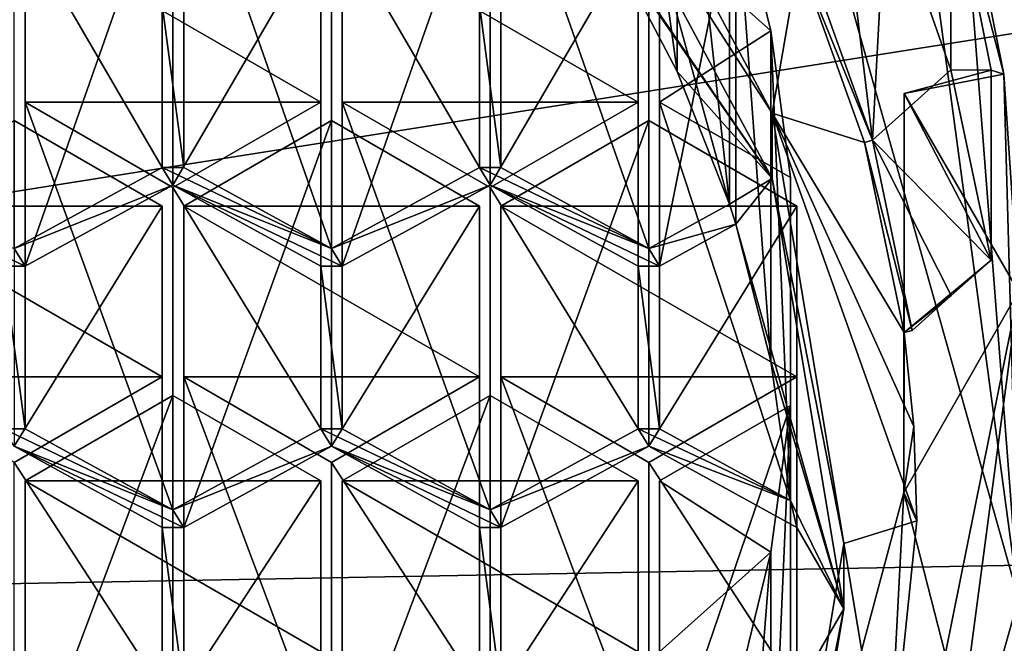
# Model space of a CAD drawing. Units: millimetres. Extents: x -24 to 40, y -119 to 34.
# Drawn here: x 4 to 10, y -106 to -102 of the extents above; entities that cross this region are included whole.
import ezdxf

# ---------------------------------------------------------------- set-up
doc = ezdxf.new("R2010")
doc.units = ezdxf.units.MM
doc.header["$LTSCALE"] = 127.314815
for name, color, linetype in [('338', 7, 'CONTINUOUS'), ('339', 7, 'CONTINUOUS'), ('340', 7, 'CONTINUOUS'), ('341', 7, 'CONTINUOUS'), ('342', 7, 'CONTINUOUS'), ('343', 7, 'CONTINUOUS'), ('344', 7, 'CONTINUOUS'), ('345', 7, 'CONTINUOUS'), ('346', 7, 'CONTINUOUS'), ('347', 7, 'CONTINUOUS'), ('348', 7, 'CONTINUOUS'), ('349', 7, 'CONTINUOUS'), ('350', 7, 'CONTINUOUS'), ('351', 7, 'CONTINUOUS'), ('352', 7, 'CONTINUOUS'), ('359', 7, 'CONTINUOUS'), ('360', 7, 'CONTINUOUS'), ('361', 7, 'CONTINUOUS'), ('362', 7, 'CONTINUOUS'), ('367', 7, 'CONTINUOUS'), ('368', 7, 'CONTINUOUS'), ('369', 7, 'CONTINUOUS'), ('370', 7, 'CONTINUOUS'), ('372', 7, 'CONTINUOUS'), ('373', 7, 'CONTINUOUS'), ('374', 7, 'CONTINUOUS'), ('458', 7, 'CONTINUOUS'), ('459', 7, 'CONTINUOUS'), ('460', 7, 'CONTINUOUS'), ('461', 7, 'CONTINUOUS'), ('462', 7, 'CONTINUOUS'), ('463', 7, 'CONTINUOUS'), ('464', 7, 'CONTINUOUS'), ('465', 7, 'CONTINUOUS'), ('466', 7, 'CONTINUOUS'), ('467', 7, 'CONTINUOUS'), ('468', 7, 'CONTINUOUS'), ('469', 7, 'CONTINUOUS'), ('47', 7, 'CONTINUOUS'), ('470', 7, 'CONTINUOUS'), ('471', 7, 'CONTINUOUS'), ('472', 7, 'CONTINUOUS'), ('473', 7, 'CONTINUOUS'), ('492', 7, 'CONTINUOUS'), ('493', 7, 'CONTINUOUS'), ('494', 7, 'CONTINUOUS'), ('495', 7, 'CONTINUOUS'), ('497', 7, 'CONTINUOUS'), ('498', 7, 'CONTINUOUS'), ('499', 7, 'CONTINUOUS'), ('500', 7, 'CONTINUOUS'), ('504', 7, 'CONTINUOUS'), ('505', 7, 'CONTINUOUS'), ('53', 7, 'CONTINUOUS'), ('551', 7, 'CONTINUOUS'), ('552', 7, 'CONTINUOUS'), ('561', 7, 'CONTINUOUS'), ('67', 7, 'CONTINUOUS'), ('68', 7, 'CONTINUOUS'), ('70', 7, 'CONTINUOUS'), ('76', 7, 'CONTINUOUS'), ('78', 7, 'CONTINUOUS'), ('79', 7, 'CONTINUOUS'), ('80', 7, 'CONTINUOUS'), ('81', 7, 'CONTINUOUS'), ('83', 7, 'CONTINUOUS'), ('84', 7, 'CONTINUOUS'), ('85', 7, 'CONTINUOUS')]:
    doc.layers.add(name, color=color, linetype=linetype)

msp = doc.modelspace()

# ---------------------------------------------------------------- linework, layer by layer
at = {"layer": '338', "color": 178, "linetype": 'Continuous', "true_color": 0x00000b}
for points in [[(4.81, -103.375, 69.643), (3.9007, -102.85, 69.5598), (3.9007, -104.8516, 63.3995), (4.81, -103.375, 69.643)], [(4.81, -103.375, 69.643), (3.9007, -104.8516, 63.3995), (4.81, -105.3509, 63.5617), (4.81, -103.375, 69.643)]]:
    msp.add_3dface(points, dxfattribs=at)
at = {"layer": '339', "color": 178, "linetype": 'Continuous', "true_color": 0x00000b}
for points in [[(4.81, -104.425, 69.8093), (4.81, -103.375, 69.643), (4.81, -105.3509, 63.5617), (4.81, -104.425, 69.8093)], [(4.81, -104.425, 69.8093), (4.81, -105.3509, 63.5617), (4.81, -106.3495, 63.8862), (4.81, -104.425, 69.8093)]]:
    msp.add_3dface(points, dxfattribs=at)
at = {"layer": '340', "color": 178, "linetype": 'Continuous', "true_color": 0x00000b}
for points in [[(3.9007, -104.95, 69.8924), (4.81, -104.425, 69.8093), (4.81, -106.3495, 63.8862), (3.9007, -104.95, 69.8924)], [(3.9007, -106.8488, 64.0484), (3.9007, -104.95, 69.8924), (4.81, -106.3495, 63.8862), (3.9007, -106.8488, 64.0484)]]:
    msp.add_3dface(points, dxfattribs=at)
at = {"layer": '341', "color": 178, "linetype": 'Continuous', "true_color": 0x00000b}
for points in [[(6.8926, -104.425, 69.8093), (7.802, -104.95, 69.8924), (7.802, -106.8488, 64.0484), (6.8926, -104.425, 69.8093)], [(6.8926, -104.425, 69.8093), (7.802, -106.8488, 64.0484), (6.8926, -106.3495, 63.8862), (6.8926, -104.425, 69.8093)]]:
    msp.add_3dface(points, dxfattribs=at)
at = {"layer": '342', "color": 178, "linetype": 'Continuous', "true_color": 0x00000b}
for points in [[(6.8926, -103.375, 69.643), (6.8926, -104.425, 69.8093), (6.8926, -106.3495, 63.8862), (6.8926, -103.375, 69.643)], [(6.8926, -103.375, 69.643), (6.8926, -106.3495, 63.8862), (6.8926, -105.3509, 63.5617), (6.8926, -103.375, 69.643)]]:
    msp.add_3dface(points, dxfattribs=at)
at = {"layer": '343', "color": 178, "linetype": 'Continuous', "true_color": 0x00000b}
for points in [[(7.802, -102.85, 69.5598), (6.8926, -103.375, 69.643), (6.8926, -105.3509, 63.5617), (7.802, -102.85, 69.5598)], [(7.802, -102.85, 69.5598), (6.8926, -105.3509, 63.5617), (7.802, -104.8516, 63.3995), (7.802, -102.85, 69.5598)]]:
    msp.add_3dface(points, dxfattribs=at)
at = {"layer": '344', "color": 178, "linetype": 'Continuous', "true_color": 0x00000b}
for points in [[(8.7113, -103.375, 69.643), (7.802, -102.85, 69.5598), (7.802, -104.8516, 63.3995), (8.7113, -103.375, 69.643)], [(8.7113, -103.375, 69.643), (7.802, -104.8516, 63.3995), (8.7113, -105.3509, 63.5617), (8.7113, -103.375, 69.643)]]:
    msp.add_3dface(points, dxfattribs=at)
at = {"layer": '345', "color": 178, "linetype": 'Continuous', "true_color": 0x00000b}
for points in [[(8.7113, -104.425, 69.8093), (8.7113, -103.375, 69.643), (8.7113, -105.3509, 63.5617), (8.7113, -104.425, 69.8093)], [(8.7113, -104.425, 69.8093), (8.7113, -105.3509, 63.5617), (8.7113, -106.3495, 63.8862), (8.7113, -104.425, 69.8093)]]:
    msp.add_3dface(points, dxfattribs=at)
at = {"layer": '346', "color": 178, "linetype": 'Continuous', "true_color": 0x00000b}
for points in [[(7.802, -104.95, 69.8924), (8.7113, -104.425, 69.8093), (8.7113, -106.3495, 63.8862), (7.802, -104.95, 69.8924)], [(7.802, -106.8488, 64.0484), (7.802, -104.95, 69.8924), (8.7113, -106.3495, 63.8862), (7.802, -106.8488, 64.0484)]]:
    msp.add_3dface(points, dxfattribs=at)
at = {"layer": '347', "color": 178, "linetype": 'Continuous', "true_color": 0x00000b}
for points in [[(4.942, -104.425, 69.8093), (5.8513, -104.95, 69.8924), (5.8513, -106.8488, 64.0484), (4.942, -104.425, 69.8093)], [(4.942, -104.425, 69.8093), (5.8513, -106.8488, 64.0484), (4.942, -106.3495, 63.8862), (4.942, -104.425, 69.8093)]]:
    msp.add_3dface(points, dxfattribs=at)
at = {"layer": '348', "color": 178, "linetype": 'Continuous', "true_color": 0x00000b}
for points in [[(4.942, -103.375, 69.643), (4.942, -104.425, 69.8093), (4.942, -106.3495, 63.8862), (4.942, -103.375, 69.643)], [(4.942, -103.375, 69.643), (4.942, -106.3495, 63.8862), (4.942, -105.3509, 63.5617), (4.942, -103.375, 69.643)]]:
    msp.add_3dface(points, dxfattribs=at)
at = {"layer": '349', "color": 178, "linetype": 'Continuous', "true_color": 0x00000b}
for points in [[(5.8513, -102.85, 69.5598), (4.942, -103.375, 69.643), (4.942, -105.3509, 63.5617), (5.8513, -102.85, 69.5598)], [(5.8513, -102.85, 69.5598), (4.942, -105.3509, 63.5617), (5.8513, -104.8516, 63.3995), (5.8513, -102.85, 69.5598)]]:
    msp.add_3dface(points, dxfattribs=at)
at = {"layer": '350', "color": 178, "linetype": 'Continuous', "true_color": 0x00000b}
for points in [[(6.7606, -103.375, 69.643), (5.8513, -102.85, 69.5598), (5.8513, -104.8516, 63.3995), (6.7606, -103.375, 69.643)], [(6.7606, -103.375, 69.643), (5.8513, -104.8516, 63.3995), (6.7606, -105.3509, 63.5617), (6.7606, -103.375, 69.643)]]:
    msp.add_3dface(points, dxfattribs=at)
at = {"layer": '351', "color": 178, "linetype": 'Continuous', "true_color": 0x00000b}
for points in [[(6.7606, -104.425, 69.8093), (6.7606, -103.375, 69.643), (6.7606, -105.3509, 63.5617), (6.7606, -104.425, 69.8093)], [(6.7606, -104.425, 69.8093), (6.7606, -105.3509, 63.5617), (6.7606, -106.3495, 63.8862), (6.7606, -104.425, 69.8093)]]:
    msp.add_3dface(points, dxfattribs=at)
at = {"layer": '352', "color": 178, "linetype": 'Continuous', "true_color": 0x00000b}
for points in [[(5.8513, -104.95, 69.8924), (6.7606, -104.425, 69.8093), (6.7606, -106.3495, 63.8862), (5.8513, -104.95, 69.8924)], [(5.8513, -106.8488, 64.0484), (5.8513, -104.95, 69.8924), (6.7606, -106.3495, 63.8862), (5.8513, -106.8488, 64.0484)]]:
    msp.add_3dface(points, dxfattribs=at)
at = {"layer": '359', "color": 178, "linetype": 'Continuous', "true_color": 0x00000b}
for points in [[(5.917, -105.0637, 69.9105), (5.917, -106.1137, 70.0768), (5.917, -107.9556, 64.408), (5.917, -105.0637, 69.9105)], [(5.917, -105.0637, 69.9105), (5.917, -107.9556, 64.408), (5.917, -106.957, 64.0835), (5.917, -105.0637, 69.9105)]]:
    msp.add_3dface(points, dxfattribs=at)
at = {"layer": '360', "color": 178, "linetype": 'Continuous', "true_color": 0x00000b}
for points in [[(6.8263, -104.5387, 69.8273), (5.917, -105.0637, 69.9105), (5.917, -106.957, 64.0835), (6.8263, -104.5387, 69.8273)], [(6.8263, -104.5387, 69.8273), (5.917, -106.957, 64.0835), (6.8263, -106.4577, 63.9213), (6.8263, -104.5387, 69.8273)]]:
    msp.add_3dface(points, dxfattribs=at)
at = {"layer": '361', "color": 178, "linetype": 'Continuous', "true_color": 0x00000b}
for points in [[(7.7356, -105.0637, 69.9105), (6.8263, -104.5387, 69.8273), (6.8263, -106.4577, 63.9213), (7.7356, -105.0637, 69.9105)], [(7.7356, -105.0637, 69.9105), (6.8263, -106.4577, 63.9213), (7.7356, -106.957, 64.0835), (7.7356, -105.0637, 69.9105)]]:
    msp.add_3dface(points, dxfattribs=at)
at = {"layer": '362', "color": 178, "linetype": 'Continuous', "true_color": 0x00000b}
msp.add_3dface([(7.7356, -106.1137, 70.0768), (7.7356, -105.0637, 69.9105), (7.7356, -106.957, 64.0835), (7.7356, -106.1137, 70.0768)], dxfattribs=at)
at = {"layer": '367', "color": 178, "linetype": 'Continuous', "true_color": 0x00000b}
for points in [[(3.967, -105.0637, 69.9105), (3.967, -106.1137, 70.0768), (3.967, -107.9556, 64.408), (3.967, -105.0637, 69.9105)], [(3.967, -105.0637, 69.9105), (3.967, -107.9556, 64.408), (3.967, -106.957, 64.0835), (3.967, -105.0637, 69.9105)]]:
    msp.add_3dface(points, dxfattribs=at)
at = {"layer": '368', "color": 178, "linetype": 'Continuous', "true_color": 0x00000b}
for points in [[(4.8763, -104.5387, 69.8273), (3.967, -105.0637, 69.9105), (3.967, -106.957, 64.0835), (4.8763, -104.5387, 69.8273)], [(4.8763, -104.5387, 69.8273), (3.967, -106.957, 64.0835), (4.8763, -106.4577, 63.9213), (4.8763, -104.5387, 69.8273)]]:
    msp.add_3dface(points, dxfattribs=at)
at = {"layer": '369', "color": 178, "linetype": 'Continuous', "true_color": 0x00000b}
for points in [[(5.7856, -105.0637, 69.9105), (4.8763, -104.5387, 69.8273), (4.8763, -106.4577, 63.9213), (5.7856, -105.0637, 69.9105)], [(5.7856, -105.0637, 69.9105), (4.8763, -106.4577, 63.9213), (5.7856, -106.957, 64.0835), (5.7856, -105.0637, 69.9105)]]:
    msp.add_3dface(points, dxfattribs=at)
at = {"layer": '370', "color": 178, "linetype": 'Continuous', "true_color": 0x00000b}
msp.add_3dface([(5.7856, -106.1137, 70.0768), (5.7856, -105.0637, 69.9105), (5.7856, -106.957, 64.0835), (5.7856, -106.1137, 70.0768)], dxfattribs=at)
at = {"layer": '372', "color": 178, "linetype": 'Continuous', "true_color": 0x00000b}
for points in [[(7.8683, -105.0637, 69.9105), (7.8683, -106.1137, 70.0768), (7.8683, -107.9556, 64.408), (7.8683, -105.0637, 69.9105)], [(7.8683, -105.0637, 69.9105), (7.8683, -107.9556, 64.408), (7.8683, -106.957, 64.0835), (7.8683, -105.0637, 69.9105)]]:
    msp.add_3dface(points, dxfattribs=at)
at = {"layer": '373', "color": 178, "linetype": 'Continuous', "true_color": 0x00000b}
for points in [[(8.6718, -104.5998, 69.837), (7.8683, -105.0637, 69.9105), (7.8683, -106.957, 64.0835), (8.6718, -104.5998, 69.837)], [(8.6718, -104.5998, 69.837), (7.8683, -106.957, 64.0835), (8.6718, -106.5158, 63.9402), (8.6718, -104.5998, 69.837)]]:
    msp.add_3dface(points, dxfattribs=at)
at = {"layer": '374', "color": 178, "linetype": 'Continuous', "true_color": 0x00000b}
for points in [[(8.5514, -105.5013, 69.9798), (8.6718, -104.5998, 69.837), (8.5514, -107.3729, 64.2187), (8.5514, -105.5013, 69.9798)], [(8.6718, -104.5998, 69.837), (8.6718, -106.5158, 63.9402), (8.5514, -107.3729, 64.2187), (8.6718, -104.5998, 69.837)], [(8.3376, -106.3847, 70.1197), (8.5514, -105.5013, 69.9798), (8.3376, -108.2134, 64.4918), (8.3376, -106.3847, 70.1197)], [(8.3376, -108.2134, 64.4918), (8.5514, -105.5013, 69.9798), (8.5514, -107.3729, 64.2187), (8.3376, -108.2134, 64.4918)]]:
    msp.add_3dface(points, dxfattribs=at)
at = {"layer": '458', "color": 178, "linetype": 'Continuous', "true_color": 0x00000b}
for points in [[(6.8263, -101.1613, 69.2924), (5.917, -101.6863, 69.3755), (5.917, -103.7448, 63.0398), (6.8263, -101.1613, 69.2924)], [(6.8263, -101.1613, 69.2924), (5.917, -103.7448, 63.0398), (6.8263, -103.2455, 62.8776), (6.8263, -101.1613, 69.2924)]]:
    msp.add_3dface(points, dxfattribs=at)
at = {"layer": '459', "color": 178, "linetype": 'Continuous', "true_color": 0x00000b}
for points in [[(7.7356, -101.6863, 69.3755), (6.8263, -101.1613, 69.2924), (6.8263, -103.2455, 62.8776), (7.7356, -101.6863, 69.3755)], [(7.7356, -101.6863, 69.3755), (6.8263, -103.2455, 62.8776), (7.7356, -103.7448, 63.0398), (7.7356, -101.6863, 69.3755)]]:
    msp.add_3dface(points, dxfattribs=at)
at = {"layer": '460', "color": 178, "linetype": 'Continuous', "true_color": 0x00000b}
for points in [[(7.7356, -102.7363, 69.5418), (7.7356, -101.6863, 69.3755), (7.7356, -103.7448, 63.0398), (7.7356, -102.7363, 69.5418)], [(7.7356, -102.7363, 69.5418), (7.7356, -103.7448, 63.0398), (7.7356, -104.7434, 63.3643), (7.7356, -102.7363, 69.5418)]]:
    msp.add_3dface(points, dxfattribs=at)
at = {"layer": '461', "color": 178, "linetype": 'Continuous', "true_color": 0x00000b}
for points in [[(6.8263, -103.2613, 69.625), (7.7356, -102.7363, 69.5418), (7.7356, -104.7434, 63.3643), (6.8263, -103.2613, 69.625)], [(6.8263, -103.2613, 69.625), (7.7356, -104.7434, 63.3643), (6.8263, -105.2428, 63.5265), (6.8263, -103.2613, 69.625)]]:
    msp.add_3dface(points, dxfattribs=at)
at = {"layer": '462', "color": 178, "linetype": 'Continuous', "true_color": 0x00000b}
for points in [[(5.917, -102.7363, 69.5418), (6.8263, -103.2613, 69.625), (6.8263, -105.2428, 63.5265), (5.917, -102.7363, 69.5418)], [(5.917, -102.7363, 69.5418), (6.8263, -105.2428, 63.5265), (5.917, -104.7434, 63.3643), (5.917, -102.7363, 69.5418)]]:
    msp.add_3dface(points, dxfattribs=at)
at = {"layer": '463', "color": 178, "linetype": 'Continuous', "true_color": 0x00000b}
for points in [[(5.917, -101.6863, 69.3755), (5.917, -102.7363, 69.5418), (5.917, -104.7434, 63.3643), (5.917, -101.6863, 69.3755)], [(5.917, -103.7448, 63.0398), (5.917, -101.6863, 69.3755), (5.917, -104.7434, 63.3643), (5.917, -103.7448, 63.0398)]]:
    msp.add_3dface(points, dxfattribs=at)
at = {"layer": '464', "color": 178, "linetype": 'Continuous', "true_color": 0x00000b}
for points in [[(5.7856, -102.7363, 69.5418), (5.7856, -101.6863, 69.3755), (5.7856, -103.7448, 63.0398), (5.7856, -102.7363, 69.5418)], [(5.7856, -102.7363, 69.5418), (5.7856, -103.7448, 63.0398), (5.7856, -104.7434, 63.3643), (5.7856, -102.7363, 69.5418)]]:
    msp.add_3dface(points, dxfattribs=at)
at = {"layer": '465', "color": 178, "linetype": 'Continuous', "true_color": 0x00000b}
for points in [[(4.8763, -103.2613, 69.625), (5.7856, -102.7363, 69.5418), (5.7856, -104.7434, 63.3643), (4.8763, -103.2613, 69.625)], [(4.8763, -103.2613, 69.625), (5.7856, -104.7434, 63.3643), (4.8763, -105.2428, 63.5265), (4.8763, -103.2613, 69.625)]]:
    msp.add_3dface(points, dxfattribs=at)
at = {"layer": '466', "color": 178, "linetype": 'Continuous', "true_color": 0x00000b}
for points in [[(3.967, -102.7363, 69.5418), (4.8763, -103.2613, 69.625), (4.8763, -105.2428, 63.5265), (3.967, -102.7363, 69.5418)], [(3.967, -102.7363, 69.5418), (4.8763, -105.2428, 63.5265), (3.967, -104.7434, 63.3643), (3.967, -102.7363, 69.5418)]]:
    msp.add_3dface(points, dxfattribs=at)
at = {"layer": '467', "color": 178, "linetype": 'Continuous', "true_color": 0x00000b}
for points in [[(3.967, -101.6863, 69.3755), (3.967, -102.7363, 69.5418), (3.967, -104.7434, 63.3643), (3.967, -101.6863, 69.3755)], [(3.967, -101.6863, 69.3755), (3.967, -104.7434, 63.3643), (3.967, -103.7448, 63.0398), (3.967, -101.6863, 69.3755)]]:
    msp.add_3dface(points, dxfattribs=at)
at = {"layer": '468', "color": 178, "linetype": 'Continuous', "true_color": 0x00000b}
for points in [[(4.8763, -101.1613, 69.2924), (3.967, -101.6863, 69.3755), (3.967, -103.7448, 63.0398), (4.8763, -101.1613, 69.2924)], [(4.8763, -101.1613, 69.2924), (3.967, -103.7448, 63.0398), (4.8763, -103.2455, 62.8776), (4.8763, -101.1613, 69.2924)]]:
    msp.add_3dface(points, dxfattribs=at)
at = {"layer": '469', "color": 178, "linetype": 'Continuous', "true_color": 0x00000b}
for points in [[(5.7856, -101.6863, 69.3755), (4.8763, -101.1613, 69.2924), (4.8763, -103.2455, 62.8776), (5.7856, -101.6863, 69.3755)], [(5.7856, -103.7448, 63.0398), (5.7856, -101.6863, 69.3755), (4.8763, -103.2455, 62.8776), (5.7856, -103.7448, 63.0398)]]:
    msp.add_3dface(points, dxfattribs=at)
at = {"layer": '47', "color": 254, "linetype": 'Continuous', "true_color": 0xe6e6e6}
for points in [[(9.7356, -44.0456, 60.2461), (14, -39.8239, 59.5775), (14, -103.9839, 69.7394), (9.7356, -44.0456, 60.2461)], [(6.5467, -46.2118, 60.5892), (9.7356, -44.0456, 60.2461), (14, -103.9839, 69.7394), (6.5467, -46.2118, 60.5892)], [(5.2506, -46.8491, 60.6902), (6.5467, -46.2118, 60.5892), (14, -103.9839, 69.7394), (5.2506, -46.8491, 60.6902)], [(0, -48, 60.8725), (5.2506, -46.8491, 60.6902), (14, -103.9839, 69.7394), (0, -48, 60.8725)], [(0, -48, 60.8725), (14, -103.9839, 69.7394), (10.3741, -97.869, 68.7709), (0, -48, 60.8725)], [(9.7269, -101.2744, 69.3103), (9.9846, -102.564, 69.5145), (9.6604, -101.3162, 69.3169), (9.7269, -101.2744, 69.3103)], [(9.6604, -101.3162, 69.3169), (9.9846, -102.564, 69.5145), (9.907, -102.5395, 69.5107), (9.6604, -101.3162, 69.3169)], [(7.8683, -101.6863, 69.3755), (8.3376, -101.4153, 69.3326), (8.5514, -102.2987, 69.4725), (7.8683, -101.6863, 69.3755)], [(3.967, -101.6863, 69.3755), (5.7856, -101.6863, 69.3755), (5.7856, -102.7363, 69.5418), (3.967, -101.6863, 69.3755)], [(3.967, -102.7363, 69.5418), (3.967, -101.6863, 69.3755), (5.7856, -102.7363, 69.5418), (3.967, -102.7363, 69.5418)], [(5.917, -102.7363, 69.5418), (5.917, -101.6863, 69.3755), (7.7356, -102.7363, 69.5418), (5.917, -102.7363, 69.5418)], [(7.7356, -102.7363, 69.5418), (5.917, -101.6863, 69.3755), (7.7356, -101.6863, 69.3755), (7.7356, -102.7363, 69.5418)], [(7.8683, -102.7363, 69.5418), (7.8683, -101.6863, 69.3755), (8.5514, -102.2987, 69.4725), (7.8683, -102.7363, 69.5418)], [(8.6718, -103.2002, 69.6153), (7.8683, -102.7363, 69.5418), (8.5514, -102.2987, 69.4725), (8.6718, -103.2002, 69.6153)], [(9.907, -102.5395, 69.5107), (9.9846, -102.564, 69.5145), (9.3713, -102.6831, 69.5334), (9.907, -102.5395, 69.5107)], [(9.9846, -102.564, 69.5145), (10.075, -103.9, 69.7261), (9.3713, -102.6831, 69.5334), (9.9846, -102.564, 69.5145)], [(9.3713, -102.6831, 69.5334), (10.075, -103.9, 69.7261), (9.369, -105.1345, 69.9217), (9.3713, -102.6831, 69.5334)], [(4.8763, -103.2613, 69.625), (3.967, -102.7363, 69.5418), (5.7856, -102.7363, 69.5418), (4.8763, -103.2613, 69.625)], [(6.8263, -103.2613, 69.625), (5.917, -102.7363, 69.5418), (7.7356, -102.7363, 69.5418), (6.8263, -103.2613, 69.625)], [(3.9007, -102.85, 69.5598), (4.81, -103.375, 69.643), (2.9913, -103.375, 69.643), (3.9007, -102.85, 69.5598)], [(5.8513, -102.85, 69.5598), (6.7606, -103.375, 69.643), (4.942, -103.375, 69.643), (5.8513, -102.85, 69.5598)], [(7.802, -102.85, 69.5598), (8.7113, -103.375, 69.643), (6.8926, -103.375, 69.643), (7.802, -102.85, 69.5598)], [(4.81, -103.375, 69.643), (4.81, -104.425, 69.8093), (2.9913, -103.375, 69.643), (4.81, -103.375, 69.643)], [(2.9913, -103.375, 69.643), (4.81, -104.425, 69.8093), (2.9913, -104.425, 69.8093), (2.9913, -103.375, 69.643)], [(6.7606, -103.375, 69.643), (6.7606, -104.425, 69.8093), (4.942, -103.375, 69.643), (6.7606, -103.375, 69.643)], [(4.942, -103.375, 69.643), (6.7606, -104.425, 69.8093), (4.942, -104.425, 69.8093), (4.942, -103.375, 69.643)], [(8.7113, -103.375, 69.643), (8.7113, -104.425, 69.8093), (6.8926, -103.375, 69.643), (8.7113, -103.375, 69.643)], [(6.8926, -103.375, 69.643), (8.7113, -104.425, 69.8093), (6.8926, -104.425, 69.8093), (6.8926, -103.375, 69.643)], [(10.075, -103.9, 69.7261), (9.7269, -106.5256, 70.142), (9.369, -105.1345, 69.9217), (10.075, -103.9, 69.7261)], [(4.81, -104.425, 69.8093), (3.9007, -104.95, 69.8924), (2.9913, -104.425, 69.8093), (4.81, -104.425, 69.8093)], [(6.7606, -104.425, 69.8093), (5.8513, -104.95, 69.8924), (4.942, -104.425, 69.8093), (6.7606, -104.425, 69.8093)], [(8.7113, -104.425, 69.8093), (7.802, -104.95, 69.8924), (6.8926, -104.425, 69.8093), (8.7113, -104.425, 69.8093)], [(4.8763, -104.5387, 69.8273), (5.7856, -105.0637, 69.9105), (3.967, -105.0637, 69.9105), (4.8763, -104.5387, 69.8273)], [(6.8263, -104.5387, 69.8273), (7.7356, -105.0637, 69.9105), (5.917, -105.0637, 69.9105), (6.8263, -104.5387, 69.8273)], [(8.6718, -104.5998, 69.837), (8.5514, -105.5013, 69.9798), (7.8683, -105.0637, 69.9105), (8.6718, -104.5998, 69.837)], [(5.7856, -105.0637, 69.9105), (5.7856, -106.1137, 70.0768), (3.967, -105.0637, 69.9105), (5.7856, -105.0637, 69.9105)], [(3.967, -105.0637, 69.9105), (5.7856, -106.1137, 70.0768), (3.967, -106.1137, 70.0768), (3.967, -105.0637, 69.9105)], [(7.7356, -106.1137, 70.0768), (5.917, -106.1137, 70.0768), (5.917, -105.0637, 69.9105), (7.7356, -106.1137, 70.0768)], [(7.7356, -105.0637, 69.9105), (7.7356, -106.1137, 70.0768), (5.917, -105.0637, 69.9105), (7.7356, -105.0637, 69.9105)], [(7.8683, -105.0637, 69.9105), (8.5514, -105.5013, 69.9798), (7.8683, -106.1137, 70.0768), (7.8683, -105.0637, 69.9105)], [(9.369, -105.1345, 69.9217), (9.7269, -106.5256, 70.142), (8.737, -107.5009, 70.2965), (9.369, -105.1345, 69.9217)], [(8.5514, -105.5013, 69.9798), (8.3376, -106.3847, 70.1197), (7.8683, -106.1137, 70.0768), (8.5514, -105.5013, 69.9798)]]:
    msp.add_3dface(points, dxfattribs=at)
at = {"layer": '470', "color": 178, "linetype": 'Continuous', "true_color": 0x00000b}
for points in [[(8.5514, -102.2987, 69.4725), (8.3376, -101.4153, 69.3326), (8.5514, -104.3276, 63.2292), (8.5514, -102.2987, 69.4725)], [(8.3376, -101.4153, 69.3326), (8.3376, -103.4871, 62.9561), (8.5514, -104.3276, 63.2292), (8.3376, -101.4153, 69.3326)], [(8.6718, -103.2002, 69.6153), (8.5514, -102.2987, 69.4725), (8.6718, -105.1847, 63.5077), (8.6718, -103.2002, 69.6153)], [(8.5514, -102.2987, 69.4725), (8.5514, -104.3276, 63.2292), (8.6718, -105.1847, 63.5077), (8.5514, -102.2987, 69.4725)]]:
    msp.add_3dface(points, dxfattribs=at)
at = {"layer": '471', "color": 178, "linetype": 'Continuous', "true_color": 0x00000b}
for points in [[(7.8683, -102.7363, 69.5418), (8.6718, -103.2002, 69.6153), (8.6718, -105.1847, 63.5077), (7.8683, -102.7363, 69.5418)], [(7.8683, -102.7363, 69.5418), (8.6718, -105.1847, 63.5077), (7.8683, -104.7434, 63.3643), (7.8683, -102.7363, 69.5418)]]:
    msp.add_3dface(points, dxfattribs=at)
at = {"layer": '472', "color": 178, "linetype": 'Continuous', "true_color": 0x00000b}
for points in [[(7.8683, -101.6863, 69.3755), (7.8683, -102.7363, 69.5418), (7.8683, -104.7434, 63.3643), (7.8683, -101.6863, 69.3755)], [(7.8683, -101.6863, 69.3755), (7.8683, -104.7434, 63.3643), (7.8683, -103.7448, 63.0398), (7.8683, -101.6863, 69.3755)]]:
    msp.add_3dface(points, dxfattribs=at)
at = {"layer": '473', "color": 178, "linetype": 'Continuous', "true_color": 0x00000b}
for points in [[(8.3376, -101.4153, 69.3326), (7.8683, -101.6863, 69.3755), (7.8683, -103.7448, 63.0398), (8.3376, -101.4153, 69.3326)], [(8.3376, -103.4871, 62.9561), (8.3376, -101.4153, 69.3326), (7.8683, -103.7448, 63.0398), (8.3376, -103.4871, 62.9561)]]:
    msp.add_3dface(points, dxfattribs=at)
at = {"layer": '492', "color": 178, "linetype": 'Continuous', "true_color": 0x00000b}
for points in [[(7.9768, -100.4272, 69.1761), (7.5675, -99.6079, 69.0463), (7.977, -102.5479, 62.6509), (7.9768, -100.4272, 69.1761)], [(7.5675, -99.6079, 69.0463), (7.5675, -101.7682, 62.3976), (7.977, -102.5479, 62.6509), (7.5675, -99.6079, 69.0463)], [(8.298, -101.2861, 69.3121), (7.9768, -100.4272, 69.1761), (8.298, -103.3643, 62.9162), (8.298, -101.2861, 69.3121)], [(7.9768, -100.4272, 69.1761), (7.977, -102.5479, 62.6509), (8.298, -103.3643, 62.9162), (7.9768, -100.4272, 69.1761)]]:
    msp.add_3dface(points, dxfattribs=at)
at = {"layer": '493', "color": 178, "linetype": 'Continuous', "true_color": 0x00000b}
for points in [[(7.802, -101.5725, 69.3575), (8.298, -101.2861, 69.3121), (8.298, -103.3643, 62.9162), (7.802, -101.5725, 69.3575)], [(7.802, -101.5725, 69.3575), (8.298, -103.3643, 62.9162), (7.802, -103.6367, 63.0047), (7.802, -101.5725, 69.3575)]]:
    msp.add_3dface(points, dxfattribs=at)
at = {"layer": '494', "color": 178, "linetype": 'Continuous', "true_color": 0x00000b}
for points in [[(6.8926, -101.0475, 69.2744), (7.802, -101.5725, 69.3575), (7.802, -103.6367, 63.0047), (6.8926, -101.0475, 69.2744)], [(6.8926, -101.0475, 69.2744), (7.802, -103.6367, 63.0047), (6.8926, -103.1374, 62.8425), (6.8926, -101.0475, 69.2744)]]:
    msp.add_3dface(points, dxfattribs=at)
at = {"layer": '495', "color": 178, "linetype": 'Continuous', "true_color": 0x00000b}
for points in [[(6.8926, -99.9975, 69.108), (6.8926, -101.0475, 69.2744), (6.8926, -103.1374, 62.8425), (6.8926, -99.9975, 69.108)], [(6.8926, -99.9975, 69.108), (6.8926, -103.1374, 62.8425), (6.8926, -102.1387, 62.518), (6.8926, -99.9975, 69.108)]]:
    msp.add_3dface(points, dxfattribs=at)
at = {"layer": '497', "color": 178, "linetype": 'Continuous', "true_color": 0x00000b}
msp.add_3dface([(6.7606, -101.0475, 69.2744), (6.7606, -102.1387, 62.518), (6.7606, -103.1374, 62.8425), (6.7606, -101.0475, 69.2744)], dxfattribs=at)
at = {"layer": '498', "color": 178, "linetype": 'Continuous', "true_color": 0x00000b}
for points in [[(5.8513, -101.5725, 69.3575), (6.7606, -101.0475, 69.2744), (6.7606, -103.1374, 62.8425), (5.8513, -101.5725, 69.3575)], [(5.8513, -101.5725, 69.3575), (6.7606, -103.1374, 62.8425), (5.8513, -103.6367, 63.0047), (5.8513, -101.5725, 69.3575)]]:
    msp.add_3dface(points, dxfattribs=at)
at = {"layer": '499', "color": 178, "linetype": 'Continuous', "true_color": 0x00000b}
for points in [[(4.942, -101.0475, 69.2744), (5.8513, -101.5725, 69.3575), (5.8513, -103.6367, 63.0047), (4.942, -101.0475, 69.2744)], [(4.942, -101.0475, 69.2744), (5.8513, -103.6367, 63.0047), (4.942, -103.1374, 62.8425), (4.942, -101.0475, 69.2744)]]:
    msp.add_3dface(points, dxfattribs=at)
at = {"layer": '500', "color": 178, "linetype": 'Continuous', "true_color": 0x00000b}
for points in [[(4.942, -99.9975, 69.108), (4.942, -101.0475, 69.2744), (4.942, -103.1374, 62.8425), (4.942, -99.9975, 69.108)], [(4.942, -99.9975, 69.108), (4.942, -103.1374, 62.8425), (4.942, -102.1387, 62.518), (4.942, -99.9975, 69.108)]]:
    msp.add_3dface(points, dxfattribs=at)
at = {"layer": '504', "color": 178, "linetype": 'Continuous', "true_color": 0x00000b}
msp.add_3dface([(4.81, -101.0475, 69.2744), (4.81, -102.1387, 62.518), (4.81, -103.1374, 62.8425), (4.81, -101.0475, 69.2744)], dxfattribs=at)
at = {"layer": '505', "color": 178, "linetype": 'Continuous', "true_color": 0x00000b}
for points in [[(3.9007, -101.5725, 69.3575), (4.81, -101.0475, 69.2744), (4.81, -103.1374, 62.8425), (3.9007, -101.5725, 69.3575)], [(3.9007, -101.5725, 69.3575), (4.81, -103.1374, 62.8425), (3.9007, -103.6367, 63.0047), (3.9007, -101.5725, 69.3575)]]:
    msp.add_3dface(points, dxfattribs=at)
at = {"layer": '53', "color": 254, "linetype": 'Continuous', "true_color": 0xe6e6e6}
for points in [[(-13.306, -106.0105, 88.7258), (14, -101.686, 88.2255), (-14, -101.686, 88.2255), (-13.306, -106.0105, 88.7258)], [(13.4574, -105.5195, 88.669), (14, -101.686, 88.2255), (-13.306, -106.0105, 88.7258), (13.4574, -105.5195, 88.669)], [(11.7156, -109.3, 89.1064), (13.4574, -105.5195, 88.669), (-13.306, -106.0105, 88.7258), (11.7156, -109.3, 89.1064)], [(-11.4372, -109.7066, 89.1535), (11.7156, -109.3, 89.1064), (-13.306, -106.0105, 88.7258), (-11.4372, -109.7066, 89.1535)]]:
    msp.add_3dface(points, dxfattribs=at)
at = {"layer": '551', "color": 178, "linetype": 'Continuous', "true_color": 0x00000b}
for points in [[(9.907, -102.5395, 69.5107), (9.3713, -102.6831, 69.5334), (9.907, -103.7065, 65.9189), (9.907, -102.5395, 69.5107)], [(9.3713, -102.6831, 69.5334), (9.3713, -104.1521, 65.0122), (9.907, -103.7065, 65.9189), (9.3713, -102.6831, 69.5334)], [(9.907, -103.7065, 65.9189), (9.3713, -104.1521, 65.0122), (9.6615, -103.9249, 65.4597), (9.907, -103.7065, 65.9189)], [(9.6615, -103.9249, 65.4597), (9.3713, -104.1521, 65.0122), (9.42, -104.1397, 65.0082), (9.6615, -103.9249, 65.4597)]]:
    msp.add_3dface(points, dxfattribs=at)
at = {"layer": '552', "color": 178, "linetype": 'Continuous', "true_color": 0x00000b}
for points in [[(9.1762, -102.9707, 64.6284), (8.7243, -101.8555, 64.266), (8.773, -101.843, 64.262), (9.1762, -102.9707, 64.6284)], [(9.128, -102.9833, 64.6325), (8.7243, -101.8555, 64.266), (9.1762, -102.9707, 64.6284), (9.128, -102.9833, 64.6325)], [(9.42, -104.1397, 65.0082), (9.128, -102.9833, 64.6325), (9.1762, -102.9707, 64.6284), (9.42, -104.1397, 65.0082)], [(9.3713, -104.1521, 65.0122), (9.128, -102.9833, 64.6325), (9.42, -104.1397, 65.0082), (9.3713, -104.1521, 65.0122)]]:
    msp.add_3dface(points, dxfattribs=at)
at = {"layer": '561', "color": 178, "linetype": 'Continuous', "true_color": 0x00000b}
for points in [[(9.26, -101.4099, 65.1727), (9.1762, -102.9707, 64.6284), (9.0145, -101.6283, 64.7135), (9.26, -101.4099, 65.1727)], [(9.26, -101.4099, 65.1727), (9.6592, -102.5387, 65.5395), (9.1762, -102.9707, 64.6284), (9.26, -101.4099, 65.1727)], [(9.1762, -102.9707, 64.6284), (8.773, -101.843, 64.262), (9.0145, -101.6283, 64.7135), (9.1762, -102.9707, 64.6284)], [(9.6592, -102.5387, 65.5395), (9.907, -103.7065, 65.9189), (9.1762, -102.9707, 64.6284), (9.6592, -102.5387, 65.5395)], [(9.907, -103.7065, 65.9189), (9.6615, -103.9249, 65.4597), (9.1762, -102.9707, 64.6284), (9.907, -103.7065, 65.9189)], [(9.6615, -103.9249, 65.4597), (9.42, -104.1397, 65.0082), (9.1762, -102.9707, 64.6284), (9.6615, -103.9249, 65.4597)]]:
    msp.add_3dface(points, dxfattribs=at)
at = {"layer": '67', "color": 254, "linetype": 'Continuous', "true_color": 0xe6e6e6}
for points in [[(9.7269, -106.5256, 70.142), (10.075, -103.9, 69.7261), (8.7253, -110.5792, 65.4707), (9.7269, -106.5256, 70.142)], [(8.7253, -110.5792, 65.4707), (10.075, -103.9, 69.7261), (10.075, -105.7884, 63.9141), (8.7253, -110.5792, 65.4707)]]:
    msp.add_3dface(points, dxfattribs=at)
at = {"layer": '68', "color": 254, "linetype": 'Continuous', "true_color": 0xe6e6e6}
for points in [[(11, -102.8606, 62.9628), (8.7253, -100.9977, 62.3575), (8.0222, -98.0549, 61.4014), (11, -102.8606, 62.9628)], [(10.075, -105.7884, 63.9141), (8.7253, -100.9977, 62.3575), (11, -102.8606, 62.9628), (10.075, -105.7884, 63.9141)], [(8.7253, -110.5792, 65.4707), (10.075, -105.7884, 63.9141), (11, -108.7162, 64.8654), (8.7253, -110.5792, 65.4707)]]:
    msp.add_3dface(points, dxfattribs=at)
at = {"layer": '70', "color": 254, "linetype": 'Continuous', "true_color": 0xe6e6e6}
for points in [[(10.075, -105.7884, 63.9141), (9.2969, -100.0207, 69.1117), (8.7253, -100.9977, 62.3575), (10.075, -105.7884, 63.9141)], [(9.7269, -101.2744, 69.3103), (9.2969, -100.0207, 69.1117), (10.075, -105.7884, 63.9141), (9.7269, -101.2744, 69.3103)], [(9.9846, -102.564, 69.5145), (9.7269, -101.2744, 69.3103), (10.075, -105.7884, 63.9141), (9.9846, -102.564, 69.5145)], [(10.075, -103.9, 69.7261), (9.9846, -102.564, 69.5145), (10.075, -105.7884, 63.9141), (10.075, -103.9, 69.7261)]]:
    msp.add_3dface(points, dxfattribs=at)
at = {"layer": '76', "color": 254, "linetype": 'Continuous', "true_color": 0xe6e6e6}
msp.add_3dface([(11, -102.8606, 62.9628), (8.0222, -98.0549, 61.4014), (11, -101.9249, 63.1225), (11, -102.8606, 62.9628)], dxfattribs=at)
at = {"layer": '78', "color": 178, "linetype": 'Continuous', "true_color": 0x00000b}
for points in [[(7.2809, -100.8189, 62.0891), (8.5595, -103.2054, 62.8646), (7.5017, -101.6597, 62.3623), (7.2809, -100.8189, 62.0891)], [(7.5017, -101.6597, 62.3623), (8.5595, -103.2054, 62.8646), (7.5675, -101.7682, 62.3976), (7.5017, -101.6597, 62.3623)], [(7.5675, -101.7682, 62.3976), (8.5595, -103.2054, 62.8646), (7.977, -102.5479, 62.6509), (7.5675, -101.7682, 62.3976)], [(4.942, -102.1387, 62.518), (4.942, -103.1374, 62.8425), (4.81, -102.1387, 62.518), (4.942, -102.1387, 62.518)], [(4.81, -102.1387, 62.518), (4.942, -103.1374, 62.8425), (4.81, -103.1374, 62.8425), (4.81, -102.1387, 62.518)], [(6.8926, -102.1387, 62.518), (6.8926, -103.1374, 62.8425), (6.7606, -102.1387, 62.518), (6.8926, -102.1387, 62.518)], [(6.7606, -102.1387, 62.518), (6.8926, -103.1374, 62.8425), (6.7606, -103.1374, 62.8425), (6.7606, -102.1387, 62.518)], [(7.977, -102.5479, 62.6509), (8.5595, -103.2054, 62.8646), (8.298, -103.3643, 62.9162), (7.977, -102.5479, 62.6509)], [(4.81, -103.1374, 62.8425), (4.8763, -103.2455, 62.8776), (3.9007, -103.6367, 63.0047), (4.81, -103.1374, 62.8425)], [(5.8513, -103.6367, 63.0047), (4.8763, -103.2455, 62.8776), (4.81, -103.1374, 62.8425), (5.8513, -103.6367, 63.0047)], [(4.942, -103.1374, 62.8425), (5.8513, -103.6367, 63.0047), (4.81, -103.1374, 62.8425), (4.942, -103.1374, 62.8425)], [(6.7606, -103.1374, 62.8425), (6.8263, -103.2455, 62.8776), (5.8513, -103.6367, 63.0047), (6.7606, -103.1374, 62.8425)], [(7.802, -103.6367, 63.0047), (6.8263, -103.2455, 62.8776), (6.7606, -103.1374, 62.8425), (7.802, -103.6367, 63.0047)], [(6.8926, -103.1374, 62.8425), (7.802, -103.6367, 63.0047), (6.7606, -103.1374, 62.8425), (6.8926, -103.1374, 62.8425)], [(8.5595, -103.2054, 62.8646), (8.3376, -103.4871, 62.9561), (8.298, -103.3643, 62.9162), (8.5595, -103.2054, 62.8646)], [(8.5595, -103.2054, 62.8646), (9, -105.8502, 63.7239), (8.3376, -103.4871, 62.9561), (8.5595, -103.2054, 62.8646)], [(3.8343, -103.7448, 63.0398), (2.925, -103.2455, 62.8776), (3.967, -103.7448, 63.0398), (3.8343, -103.7448, 63.0398)], [(3.967, -103.7448, 63.0398), (2.925, -103.2455, 62.8776), (3.9007, -103.6367, 63.0047), (3.967, -103.7448, 63.0398)], [(4.8763, -103.2455, 62.8776), (3.967, -103.7448, 63.0398), (3.9007, -103.6367, 63.0047), (4.8763, -103.2455, 62.8776)], [(5.917, -103.7448, 63.0398), (5.7856, -103.7448, 63.0398), (4.8763, -103.2455, 62.8776), (5.917, -103.7448, 63.0398)], [(5.917, -103.7448, 63.0398), (4.8763, -103.2455, 62.8776), (5.8513, -103.6367, 63.0047), (5.917, -103.7448, 63.0398)], [(6.8263, -103.2455, 62.8776), (5.917, -103.7448, 63.0398), (5.8513, -103.6367, 63.0047), (6.8263, -103.2455, 62.8776)], [(7.7356, -103.7448, 63.0398), (6.8263, -103.2455, 62.8776), (7.8683, -103.7448, 63.0398), (7.7356, -103.7448, 63.0398)], [(7.8683, -103.7448, 63.0398), (6.8263, -103.2455, 62.8776), (7.802, -103.6367, 63.0047), (7.8683, -103.7448, 63.0398)], [(8.298, -103.3643, 62.9162), (8.3376, -103.4871, 62.9561), (7.802, -103.6367, 63.0047), (8.298, -103.3643, 62.9162)], [(8.3376, -103.4871, 62.9561), (7.8683, -103.7448, 63.0398), (7.802, -103.6367, 63.0047), (8.3376, -103.4871, 62.9561)], [(8.3376, -103.4871, 62.9561), (9, -105.8502, 63.7239), (8.5514, -104.3276, 63.2292), (8.3376, -103.4871, 62.9561)], [(3.8343, -104.7434, 63.3643), (3.8343, -103.7448, 63.0398), (3.967, -104.7434, 63.3643), (3.8343, -104.7434, 63.3643)], [(3.967, -104.7434, 63.3643), (3.8343, -103.7448, 63.0398), (3.967, -103.7448, 63.0398), (3.967, -104.7434, 63.3643)], [(5.917, -103.7448, 63.0398), (5.917, -104.7434, 63.3643), (5.7856, -103.7448, 63.0398), (5.917, -103.7448, 63.0398)], [(5.7856, -103.7448, 63.0398), (5.917, -104.7434, 63.3643), (5.7856, -104.7434, 63.3643), (5.7856, -103.7448, 63.0398)], [(7.7356, -104.7434, 63.3643), (7.7356, -103.7448, 63.0398), (7.8683, -104.7434, 63.3643), (7.7356, -104.7434, 63.3643)], [(7.8683, -104.7434, 63.3643), (7.7356, -103.7448, 63.0398), (7.8683, -103.7448, 63.0398), (7.8683, -104.7434, 63.3643)], [(8.5514, -104.3276, 63.2292), (9, -105.8502, 63.7239), (8.6718, -105.1847, 63.5077), (8.5514, -104.3276, 63.2292)], [(3.9007, -104.8516, 63.3995), (3.8343, -104.7434, 63.3643), (4.8763, -105.2428, 63.5265), (3.9007, -104.8516, 63.3995)], [(4.8763, -105.2428, 63.5265), (3.8343, -104.7434, 63.3643), (3.967, -104.7434, 63.3643), (4.8763, -105.2428, 63.5265)], [(5.7856, -104.7434, 63.3643), (5.8513, -104.8516, 63.3995), (4.8763, -105.2428, 63.5265), (5.7856, -104.7434, 63.3643)], [(6.8263, -105.2428, 63.5265), (5.8513, -104.8516, 63.3995), (5.7856, -104.7434, 63.3643), (6.8263, -105.2428, 63.5265)], [(5.917, -104.7434, 63.3643), (6.8263, -105.2428, 63.5265), (5.7856, -104.7434, 63.3643), (5.917, -104.7434, 63.3643)], [(7.7356, -104.7434, 63.3643), (7.802, -104.8516, 63.3995), (6.8263, -105.2428, 63.5265), (7.7356, -104.7434, 63.3643)], [(7.802, -104.8516, 63.3995), (7.7356, -104.7434, 63.3643), (8.6718, -105.1847, 63.5077), (7.802, -104.8516, 63.3995)], [(8.6718, -105.1847, 63.5077), (7.7356, -104.7434, 63.3643), (7.8683, -104.7434, 63.3643), (8.6718, -105.1847, 63.5077)], [(4.81, -105.3509, 63.5617), (3.9007, -104.8516, 63.3995), (4.942, -105.3509, 63.5617), (4.81, -105.3509, 63.5617)], [(4.942, -105.3509, 63.5617), (3.9007, -104.8516, 63.3995), (4.8763, -105.2428, 63.5265), (4.942, -105.3509, 63.5617)], [(5.8513, -104.8516, 63.3995), (4.942, -105.3509, 63.5617), (4.8763, -105.2428, 63.5265), (5.8513, -104.8516, 63.3995)], [(5.8513, -104.8516, 63.3995), (6.8926, -105.3509, 63.5617), (6.7606, -105.3509, 63.5617), (5.8513, -104.8516, 63.3995)], [(6.8926, -105.3509, 63.5617), (5.8513, -104.8516, 63.3995), (6.8263, -105.2428, 63.5265), (6.8926, -105.3509, 63.5617)], [(7.802, -104.8516, 63.3995), (6.8926, -105.3509, 63.5617), (6.8263, -105.2428, 63.5265), (7.802, -104.8516, 63.3995)], [(8.7113, -105.3509, 63.5617), (7.802, -104.8516, 63.3995), (8.6718, -105.1847, 63.5077), (8.7113, -105.3509, 63.5617)], [(9, -105.8502, 63.7239), (8.7113, -105.3509, 63.5617), (8.6718, -105.1847, 63.5077), (9, -105.8502, 63.7239)], [(4.81, -106.3495, 63.8862), (4.81, -105.3509, 63.5617), (4.942, -106.3495, 63.8862), (4.81, -106.3495, 63.8862)], [(4.942, -106.3495, 63.8862), (4.81, -105.3509, 63.5617), (4.942, -105.3509, 63.5617), (4.942, -106.3495, 63.8862)], [(6.8926, -105.3509, 63.5617), (6.8926, -106.3495, 63.8862), (6.7606, -105.3509, 63.5617), (6.8926, -105.3509, 63.5617)], [(6.7606, -105.3509, 63.5617), (6.8926, -106.3495, 63.8862), (6.7606, -106.3495, 63.8862), (6.7606, -105.3509, 63.5617)], [(8.7113, -105.3509, 63.5617), (9, -105.8502, 63.7239), (8.7113, -106.3495, 63.8862), (8.7113, -105.3509, 63.5617)], [(9, -105.8502, 63.7239), (8.5595, -108.4951, 64.5833), (8.7113, -106.3495, 63.8862), (9, -105.8502, 63.7239)]]:
    msp.add_3dface(points, dxfattribs=at)
at = {"layer": '79', "color": 178, "linetype": 'Continuous', "true_color": 0x00000b}
for points in [[(8.5595, -108.0935, 65.8197), (9, -105.8502, 63.7239), (9, -105.4485, 64.9603), (8.5595, -108.0935, 65.8197)], [(8.5595, -108.4951, 64.5833), (9, -105.8502, 63.7239), (8.5595, -108.0935, 65.8197), (8.5595, -108.4951, 64.5833)]]:
    msp.add_3dface(points, dxfattribs=at)
at = {"layer": '80', "color": 178, "linetype": 'Continuous', "true_color": 0x00000b}
for points in [[(9.27, -107.0551, 65.9555), (9, -105.4485, 64.9603), (9.45, -105.3095, 65.3883), (9.27, -107.0551, 65.9555)], [(8.5595, -108.0935, 65.8197), (9, -105.4485, 64.9603), (9.27, -107.0551, 65.9555), (8.5595, -108.0935, 65.8197)]]:
    msp.add_3dface(points, dxfattribs=at)
at = {"layer": '81', "color": 178, "linetype": 'Continuous', "true_color": 0x00000b}
for points in [[(9.3713, -102.6831, 69.5334), (9.369, -105.1345, 69.9217), (9.3713, -104.1521, 65.0122), (9.3713, -102.6831, 69.5334)], [(9.3713, -104.1521, 65.0122), (9.369, -105.1345, 69.9217), (9.4303, -104.7296, 65.1999), (9.3713, -104.1521, 65.0122)], [(9.369, -105.1345, 69.9217), (9.45, -105.3095, 65.3883), (9.4303, -104.7296, 65.1999), (9.369, -105.1345, 69.9217)], [(9.369, -105.1345, 69.9217), (8.737, -107.5009, 70.2965), (9.27, -107.0551, 65.9555), (9.369, -105.1345, 69.9217)], [(9.369, -105.1345, 69.9217), (9.27, -107.0551, 65.9555), (9.45, -105.3095, 65.3883), (9.369, -105.1345, 69.9217)]]:
    msp.add_3dface(points, dxfattribs=at)
at = {"layer": '83', "color": 178, "linetype": 'Continuous', "true_color": 0x00000b}
for points in [[(8.5595, -102.8035, 64.1009), (7.2809, -100.8189, 62.0891), (7.2812, -100.4174, 63.3256), (8.5595, -102.8035, 64.1009)], [(8.5595, -103.2054, 62.8646), (7.2809, -100.8189, 62.0891), (8.5595, -102.8035, 64.1009), (8.5595, -103.2054, 62.8646)], [(9, -105.4485, 64.9603), (8.5595, -103.2054, 62.8646), (8.5595, -102.8035, 64.1009), (9, -105.4485, 64.9603)], [(9, -105.8502, 63.7239), (8.5595, -103.2054, 62.8646), (9, -105.4485, 64.9603), (9, -105.8502, 63.7239)]]:
    msp.add_3dface(points, dxfattribs=at)
at = {"layer": '84', "color": 178, "linetype": 'Continuous', "true_color": 0x00000b}
for points in [[(8.7243, -101.8555, 64.266), (8.5595, -102.8035, 64.1009), (7.2812, -100.4174, 63.3256), (8.7243, -101.8555, 64.266)], [(8.5595, -102.8035, 64.1009), (8.7243, -101.8555, 64.266), (9.128, -102.9833, 64.6325), (8.5595, -102.8035, 64.1009)], [(9.45, -105.3095, 65.3883), (9, -105.4485, 64.9603), (8.5595, -102.8035, 64.1009), (9.45, -105.3095, 65.3883)], [(9.4303, -104.7296, 65.1999), (9.45, -105.3095, 65.3883), (8.5595, -102.8035, 64.1009), (9.4303, -104.7296, 65.1999)], [(9.3713, -104.1521, 65.0122), (9.4303, -104.7296, 65.1999), (8.5595, -102.8035, 64.1009), (9.3713, -104.1521, 65.0122)], [(9.3713, -104.1521, 65.0122), (8.5595, -102.8035, 64.1009), (9.128, -102.9833, 64.6325), (9.3713, -104.1521, 65.0122)]]:
    msp.add_3dface(points, dxfattribs=at)
at = {"layer": '85', "color": 178, "linetype": 'Continuous', "true_color": 0x00000b}
for points in [[(9.26, -101.4099, 65.1727), (9.6604, -101.3162, 69.3169), (9.6592, -102.5387, 65.5395), (9.26, -101.4099, 65.1727)], [(9.6604, -101.3162, 69.3169), (9.907, -102.5395, 69.5107), (9.6592, -102.5387, 65.5395), (9.6604, -101.3162, 69.3169)], [(9.6592, -102.5387, 65.5395), (9.907, -102.5395, 69.5107), (9.907, -103.7065, 65.9189), (9.6592, -102.5387, 65.5395)]]:
    msp.add_3dface(points, dxfattribs=at)

doc.saveas('drawing.dxf')
